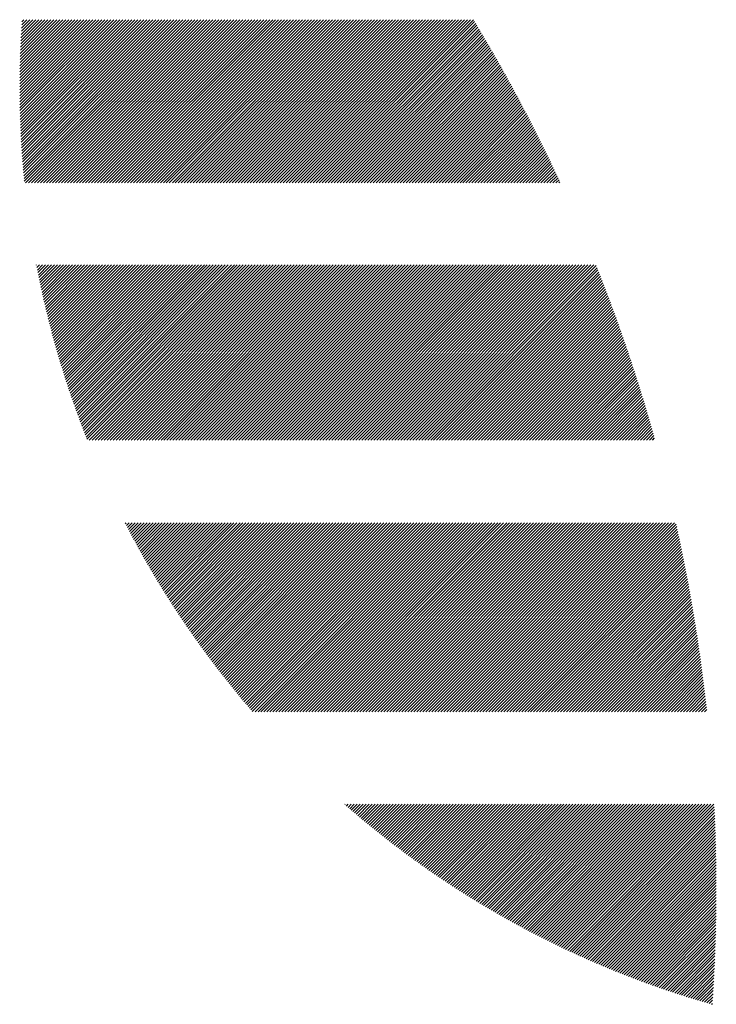
# Model space of a CAD drawing. Units: millimetres. Extents: x -1019 to 1078, y -888 to 960.
# Drawn here: x -999 to -951, y -625 to -558 of the extents above; entities that cross this region are included whole.
import ezdxf

# ---------------------------------------------------------------- set-up
doc = ezdxf.new("R2010")
doc.units = ezdxf.units.MM
doc.layers.add('CAXA0', color=7, linetype='Continuous', lineweight=70)
doc.layers.add('CAXA5', color=4, linetype='Continuous', lineweight=25)

# ---------------------------------------------------------------- blocks, each defined once
blk = doc.blocks.new('CAXBLOCK11', base_point=(-24.294, -85.17))
at = {"layer": 'CAXA0', "color": 0, "linetype": 'Continuous', "lineweight": 25}
for p, q in [((-998.662, -562.746), (-993.889, -557.973)), ((-998.662, -562.542), (-994.093, -557.973)), ((-998.661, -562.948), (-993.685, -557.973)), ((-998.661, -562.338), (-994.296, -557.973)), ((-998.66, -562.133), (-994.5, -557.973)), ((-998.659, -563.151), (-993.482, -557.973)), ((-998.659, -561.928), (-994.704, -557.973)), ((-998.657, -563.352), (-993.278, -557.973)), ((-998.656, -561.722), (-994.907, -557.973)), ((-998.654, -563.553), (-993.074, -557.973)), ((-998.653, -561.515), (-995.111, -557.973)), ((-998.651, -563.753), (-992.871, -557.973)), ((-998.65, -561.308), (-995.315, -557.973)), ((-998.647, -563.953), (-992.667, -557.973)), ((-998.645, -561.1), (-995.519, -557.973)), ((-998.642, -564.152), (-992.463, -557.973)), ((-998.64, -560.891), (-995.722, -557.973)), ((-998.637, -564.351), (-992.26, -557.973)), ((-998.634, -560.682), (-995.926, -557.973)), ((-998.632, -564.549), (-992.056, -557.973)), ((-998.628, -560.471), (-996.13, -557.973)), ((-998.625, -564.746), (-991.852, -557.973)), ((-998.621, -560.261), (-996.333, -557.973)), ((-998.618, -564.943), (-991.649, -557.973)), ((-998.613, -560.049), (-996.537, -557.973)), ((-998.611, -565.139), (-991.445, -557.973)), ((-998.604, -559.837), (-996.741, -557.973)), ((-998.603, -565.335), (-991.241, -557.973)), ((-998.595, -559.624), (-996.944, -557.973)), ((-998.594, -565.53), (-991.037, -557.973)), ((-998.585, -565.724), (-990.834, -557.973)), ((-998.585, -559.41), (-997.148, -557.973)), ((-998.575, -565.918), (-990.63, -557.973)), ((-998.574, -559.195), (-997.352, -557.973)), ((-998.565, -566.111), (-990.426, -557.973)), ((-998.563, -558.98), (-997.555, -557.973)), ((-998.554, -566.304), (-990.223, -557.973)), ((-998.55, -558.764), (-997.759, -557.973)), ((-998.543, -566.497), (-990.019, -557.973)), ((-998.537, -558.547), (-997.963, -557.973)), ((-998.531, -566.688), (-989.815, -557.973)), ((-998.523, -558.33), (-998.166, -557.973)), ((-998.518, -566.88), (-989.612, -557.973)), ((-998.509, -558.111), (-998.37, -557.973)), ((-998.505, -567.07), (-989.408, -557.973)), ((-998.492, -567.26), (-989.204, -557.973)), ((-998.478, -567.45), (-989.001, -557.973)), ((-998.463, -567.639), (-988.797, -557.973)), ((-998.448, -567.828), (-988.593, -557.973)), ((-998.432, -568.016), (-988.39, -557.973)), ((-998.416, -568.203), (-988.186, -557.973)), ((-998.4, -568.391), (-987.982, -557.973)), ((-998.383, -568.577), (-987.778, -557.973)), ((-998.365, -568.763), (-987.575, -557.973)), ((-998.347, -568.949), (-987.371, -557.973)), ((-998.266, -569.072), (-987.167, -557.973)), ((-998.062, -569.072), (-986.964, -557.973)), ((-997.859, -569.072), (-986.76, -557.973)), ((-997.655, -569.072), (-986.556, -557.973)), ((-997.451, -569.072), (-986.353, -557.973)), ((-997.248, -569.072), (-986.149, -557.973)), ((-997.044, -569.072), (-985.945, -557.973)), ((-996.84, -569.072), (-985.742, -557.973)), ((-996.636, -569.072), (-985.538, -557.973)), ((-996.433, -569.072), (-985.334, -557.973)), ((-996.229, -569.072), (-985.131, -557.973)), ((-996.025, -569.072), (-984.927, -557.973)), ((-995.822, -569.072), (-984.723, -557.973)), ((-995.618, -569.072), (-984.519, -557.973)), ((-995.414, -569.072), (-984.316, -557.973)), ((-995.211, -569.072), (-984.112, -557.973)), ((-995.007, -569.072), (-983.908, -557.973)), ((-994.803, -569.072), (-983.705, -557.973)), ((-994.6, -569.072), (-983.501, -557.973)), ((-994.396, -569.072), (-983.297, -557.973)), ((-994.192, -569.072), (-983.094, -557.973)), ((-993.989, -569.072), (-982.89, -557.973)), ((-993.785, -569.072), (-982.686, -557.973)), ((-993.581, -569.072), (-982.483, -557.973)), ((-993.377, -569.072), (-982.279, -557.973)), ((-993.174, -569.072), (-982.075, -557.973)), ((-992.97, -569.072), (-981.872, -557.973)), ((-992.766, -569.072), (-981.668, -557.973)), ((-992.563, -569.072), (-981.464, -557.973)), ((-992.359, -569.072), (-981.261, -557.973)), ((-992.155, -569.072), (-981.057, -557.973)), ((-991.952, -569.072), (-980.853, -557.973)), ((-991.748, -569.072), (-980.649, -557.973)), ((-991.544, -569.072), (-980.446, -557.973)), ((-991.341, -569.072), (-980.242, -557.973)), ((-991.137, -569.072), (-980.038, -557.973)), ((-990.933, -569.072), (-979.835, -557.973)), ((-990.73, -569.072), (-979.631, -557.973)), ((-990.526, -569.072), (-979.427, -557.973)), ((-990.322, -569.072), (-979.224, -557.973)), ((-990.119, -569.072), (-979.02, -557.973)), ((-989.915, -569.072), (-978.816, -557.973)), ((-989.711, -569.072), (-978.613, -557.973)), ((-989.507, -569.072), (-978.409, -557.973)), ((-989.304, -569.072), (-978.205, -557.973)), ((-989.1, -569.072), (-978.002, -557.973)), ((-988.896, -569.072), (-977.798, -557.973)), ((-988.693, -569.072), (-977.594, -557.973)), ((-988.489, -569.072), (-977.39, -557.973)), ((-988.285, -569.072), (-977.187, -557.973)), ((-988.082, -569.072), (-976.983, -557.973)), ((-987.878, -569.072), (-976.779, -557.973)), ((-987.674, -569.072), (-976.576, -557.973)), ((-987.471, -569.072), (-976.372, -557.973)), ((-987.267, -569.072), (-976.168, -557.973)), ((-987.063, -569.072), (-975.965, -557.973)), ((-986.86, -569.072), (-975.761, -557.973)), ((-986.656, -569.072), (-975.557, -557.973)), ((-986.452, -569.072), (-975.354, -557.973)), ((-986.248, -569.072), (-975.15, -557.973)), ((-986.045, -569.072), (-974.946, -557.973)), ((-985.841, -569.072), (-974.743, -557.973)), ((-985.637, -569.072), (-974.539, -557.973)), ((-985.434, -569.072), (-974.335, -557.973)), ((-985.23, -569.072), (-974.131, -557.973)), ((-985.026, -569.072), (-973.928, -557.973)), ((-984.823, -569.072), (-973.724, -557.973)), ((-984.619, -569.072), (-973.52, -557.973)), ((-984.415, -569.072), (-973.317, -557.973)), ((-984.212, -569.072), (-973.113, -557.973)), ((-984.008, -569.072), (-972.909, -557.973)), ((-983.804, -569.072), (-972.706, -557.973)), ((-983.601, -569.072), (-972.502, -557.973)), ((-983.397, -569.072), (-972.298, -557.973)), ((-983.193, -569.072), (-972.095, -557.973)), ((-982.989, -569.072), (-971.891, -557.973)), ((-982.786, -569.072), (-971.687, -557.973)), ((-982.582, -569.072), (-971.484, -557.973)), ((-982.378, -569.072), (-971.28, -557.973)), ((-982.175, -569.072), (-971.076, -557.973)), ((-981.971, -569.072), (-970.873, -557.973)), ((-981.767, -569.072), (-970.669, -557.973)), ((-981.564, -569.072), (-970.465, -557.973)), ((-981.36, -569.072), (-970.261, -557.973)), ((-981.156, -569.072), (-970.058, -557.973)), ((-980.953, -569.072), (-969.854, -557.973)), ((-980.749, -569.072), (-969.65, -557.973)), ((-980.545, -569.072), (-969.447, -557.973)), ((-980.342, -569.072), (-969.243, -557.973)), ((-980.138, -569.072), (-969.039, -557.973)), ((-979.934, -569.072), (-968.836, -557.973)), ((-979.731, -569.072), (-968.632, -557.973)), ((-979.527, -569.072), (-968.428, -557.973)), ((-979.323, -569.072), (-968.225, -557.973)), ((-979.119, -569.072), (-968.021, -557.973)), ((-978.916, -569.072), (-967.817, -557.973)), ((-978.71, -569.072), (-967.737, -558.099)), ((-978.506, -569.072), (-967.661, -558.226)), ((-978.303, -569.072), (-967.584, -558.353)), ((-978.099, -569.072), (-967.508, -558.48)), ((-977.895, -569.072), (-967.432, -558.608)), ((-977.692, -569.072), (-967.356, -558.736)), ((-977.488, -569.072), (-967.28, -558.863)), ((-977.284, -569.072), (-967.204, -558.991)), ((-977.081, -569.072), (-967.128, -559.119)), ((-976.877, -569.072), (-967.053, -559.247)), ((-976.673, -569.072), (-966.977, -559.376)), ((-976.469, -569.072), (-966.902, -559.504)), ((-976.266, -569.072), (-966.827, -559.633)), ((-976.062, -569.072), (-966.752, -559.761)), ((-975.858, -569.072), (-966.677, -559.89)), ((-975.655, -569.072), (-966.602, -560.019)), ((-975.451, -569.072), (-966.528, -560.148)), ((-975.247, -569.072), (-966.454, -560.278)), ((-975.044, -569.072), (-966.379, -560.407)), ((-974.84, -569.072), (-966.305, -560.537)), ((-974.636, -569.072), (-966.231, -560.666)), ((-974.433, -569.072), (-966.157, -560.796)), ((-974.229, -569.072), (-966.084, -560.926)), ((-974.025, -569.072), (-966.01, -561.056)), ((-973.822, -569.072), (-965.937, -561.187)), ((-973.618, -569.072), (-965.864, -561.317)), ((-973.414, -569.072), (-965.79, -561.448)), ((-973.211, -569.072), (-965.718, -561.579)), ((-973.007, -569.072), (-965.645, -561.709)), ((-972.803, -569.072), (-965.572, -561.84)), ((-972.599, -569.072), (-965.5, -561.972)), ((-972.396, -569.072), (-965.427, -562.103)), ((-972.192, -569.072), (-965.355, -562.234)), ((-971.988, -569.072), (-965.283, -562.366)), ((-971.785, -569.072), (-965.211, -562.498)), ((-971.581, -569.072), (-965.139, -562.63)), ((-971.377, -569.072), (-965.067, -562.762)), ((-971.174, -569.072), (-964.996, -562.894)), ((-970.97, -569.072), (-964.925, -563.026)), ((-970.766, -569.072), (-964.853, -563.159)), ((-970.563, -569.072), (-964.782, -563.291)), ((-970.359, -569.072), (-964.711, -563.424)), ((-970.155, -569.072), (-964.641, -563.557)), ((-969.952, -569.072), (-964.57, -563.69)), ((-969.748, -569.072), (-964.5, -563.823)), ((-969.544, -569.072), (-964.429, -563.957)), ((-969.34, -569.072), (-964.359, -564.09)), ((-969.137, -569.072), (-964.289, -564.224)), ((-968.933, -569.072), (-964.219, -564.358)), ((-968.729, -569.072), (-964.149, -564.492)), ((-968.526, -569.072), (-964.08, -564.626)), ((-968.322, -569.072), (-964.01, -564.76)), ((-968.118, -569.072), (-963.941, -564.894)), ((-967.915, -569.072), (-963.872, -565.029)), ((-967.711, -569.072), (-963.803, -565.164)), ((-967.507, -569.072), (-963.734, -565.298)), ((-967.304, -569.072), (-963.666, -565.433)), ((-967.1, -569.072), (-963.597, -565.569)), ((-966.896, -569.072), (-963.529, -565.704)), ((-966.693, -569.072), (-963.46, -565.839)), ((-966.489, -569.072), (-963.392, -565.975)), ((-966.285, -569.072), (-963.324, -566.111)), ((-966.081, -569.072), (-963.257, -566.247)), ((-965.878, -569.072), (-963.189, -566.383)), ((-965.674, -569.072), (-963.121, -566.519)), ((-965.47, -569.072), (-963.054, -566.655)), ((-965.267, -569.072), (-962.987, -566.792)), ((-965.063, -569.072), (-962.92, -566.928)), ((-964.859, -569.072), (-962.853, -567.065)), ((-964.656, -569.072), (-962.786, -567.202)), ((-964.452, -569.072), (-962.72, -567.339)), ((-964.248, -569.072), (-962.653, -567.477)), ((-964.045, -569.072), (-962.587, -567.614)), ((-963.841, -569.072), (-962.521, -567.752)), ((-963.637, -569.072), (-962.455, -567.889)), ((-963.434, -569.072), (-962.389, -568.027)), ((-963.23, -569.072), (-962.323, -568.165)), ((-963.026, -569.072), (-962.258, -568.303)), ((-962.823, -569.072), (-962.193, -568.442)), ((-962.619, -569.072), (-962.127, -568.58)), ((-962.415, -569.072), (-962.062, -568.719)), ((-962.211, -569.072), (-961.998, -568.858)), ((-962.008, -569.072), (-961.933, -568.997)), ((-997.526, -574.646), (-997.516, -574.636)), ((-997.494, -574.817), (-997.312, -574.636)), ((-997.46, -574.988), (-997.108, -574.636)), ((-997.427, -575.158), (-996.905, -574.636)), ((-997.393, -575.328), (-996.701, -574.636)), ((-997.359, -575.497), (-996.497, -574.636)), ((-997.324, -575.666), (-996.294, -574.636)), ((-997.289, -575.835), (-996.09, -574.636)), ((-997.254, -576.003), (-995.886, -574.636)), ((-997.218, -576.171), (-995.682, -574.636)), ((-997.182, -576.338), (-995.479, -574.636)), ((-997.145, -576.506), (-995.275, -574.636)), ((-997.108, -576.672), (-995.071, -574.636)), ((-997.071, -576.839), (-994.868, -574.636)), ((-997.033, -577.005), (-994.664, -574.636)), ((-996.995, -577.17), (-994.46, -574.636)), ((-996.957, -577.336), (-994.257, -574.636)), ((-996.918, -577.5), (-994.053, -574.636)), ((-996.879, -577.665), (-993.849, -574.636)), ((-996.839, -577.829), (-993.646, -574.636)), ((-996.799, -577.993), (-993.442, -574.636)), ((-996.759, -578.156), (-993.238, -574.636)), ((-996.718, -578.319), (-993.035, -574.636)), ((-996.677, -578.482), (-992.831, -574.636)), ((-996.636, -578.644), (-992.627, -574.636)), ((-996.594, -578.806), (-992.423, -574.636)), ((-996.552, -578.968), (-992.22, -574.636)), ((-996.51, -579.129), (-992.016, -574.636)), ((-996.467, -579.29), (-991.812, -574.636)), ((-996.424, -579.451), (-991.609, -574.636)), ((-996.38, -579.611), (-991.405, -574.636)), ((-996.337, -579.771), (-991.201, -574.636)), ((-996.293, -579.93), (-990.998, -574.636)), ((-996.248, -580.09), (-990.794, -574.636)), ((-996.203, -580.248), (-990.59, -574.636)), ((-996.158, -580.407), (-990.387, -574.636)), ((-996.113, -580.565), (-990.183, -574.636)), ((-996.067, -580.723), (-989.979, -574.636)), ((-996.021, -580.88), (-989.776, -574.636)), ((-995.974, -581.038), (-989.572, -574.636)), ((-995.927, -581.194), (-989.368, -574.636)), ((-995.88, -581.351), (-989.165, -574.636)), ((-995.832, -581.507), (-988.961, -574.636)), ((-995.785, -581.663), (-988.757, -574.636)), ((-995.736, -581.819), (-988.553, -574.636)), ((-995.688, -581.974), (-988.35, -574.636)), ((-995.639, -582.129), (-988.146, -574.636)), ((-995.59, -582.283), (-987.942, -574.636)), ((-995.541, -582.437), (-987.739, -574.636)), ((-995.491, -582.591), (-987.535, -574.636)), ((-995.441, -582.745), (-987.331, -574.636)), ((-995.39, -582.898), (-987.128, -574.636)), ((-995.339, -583.051), (-986.924, -574.636)), ((-995.288, -583.204), (-986.72, -574.636)), ((-995.237, -583.356), (-986.517, -574.636)), ((-995.185, -583.508), (-986.313, -574.636)), ((-995.133, -583.66), (-986.109, -574.636)), ((-995.081, -583.811), (-985.906, -574.636)), ((-995.028, -583.962), (-985.702, -574.636)), ((-994.976, -584.113), (-985.498, -574.636)), ((-994.922, -584.263), (-985.294, -574.636)), ((-994.869, -584.413), (-985.091, -574.636)), ((-994.815, -584.563), (-984.887, -574.636)), ((-994.761, -584.713), (-984.683, -574.636)), ((-994.706, -584.862), (-984.48, -574.636)), ((-994.651, -585.012), (-984.274, -574.636)), ((-994.596, -585.161), (-984.07, -574.636)), ((-994.54, -585.309), (-983.867, -574.636)), ((-994.485, -585.457), (-983.663, -574.636)), ((-994.429, -585.605), (-983.459, -574.636)), ((-994.373, -585.753), (-983.256, -574.636)), ((-994.316, -585.9), (-983.052, -574.636)), ((-994.259, -586.046), (-982.848, -574.636)), ((-994.202, -586.193), (-982.645, -574.636)), ((-994.145, -586.339), (-982.441, -574.636)), ((-994.087, -586.485), (-982.237, -574.636)), ((-993.944, -586.546), (-982.033, -574.636)), ((-993.74, -586.546), (-981.83, -574.636)), ((-993.536, -586.546), (-981.626, -574.636)), ((-993.333, -586.546), (-981.422, -574.636)), ((-993.129, -586.546), (-981.219, -574.636)), ((-992.925, -586.546), (-981.015, -574.636)), ((-992.722, -586.546), (-980.811, -574.636)), ((-992.518, -586.546), (-980.608, -574.636)), ((-992.314, -586.546), (-980.404, -574.636)), ((-992.111, -586.546), (-980.2, -574.636)), ((-991.907, -586.546), (-979.997, -574.636)), ((-991.703, -586.546), (-979.793, -574.636)), ((-991.499, -586.546), (-979.589, -574.636)), ((-991.296, -586.546), (-979.386, -574.636)), ((-991.092, -586.546), (-979.182, -574.636)), ((-990.888, -586.546), (-978.978, -574.636)), ((-990.685, -586.546), (-978.774, -574.636)), ((-990.481, -586.546), (-978.571, -574.636)), ((-990.277, -586.546), (-978.367, -574.636)), ((-990.074, -586.546), (-978.163, -574.636)), ((-989.87, -586.546), (-977.96, -574.636)), ((-989.666, -586.546), (-977.756, -574.636)), ((-989.463, -586.546), (-977.552, -574.636)), ((-989.259, -586.546), (-977.349, -574.636)), ((-989.055, -586.546), (-977.145, -574.636)), ((-988.852, -586.546), (-976.941, -574.636)), ((-988.648, -586.546), (-976.738, -574.636)), ((-988.444, -586.546), (-976.534, -574.636)), ((-988.241, -586.546), (-976.33, -574.636)), ((-988.037, -586.546), (-976.127, -574.636)), ((-987.833, -586.546), (-975.923, -574.636)), ((-987.629, -586.546), (-975.719, -574.636)), ((-987.426, -586.546), (-975.515, -574.636)), ((-987.222, -586.546), (-975.312, -574.636)), ((-987.018, -586.546), (-975.108, -574.636)), ((-986.815, -586.546), (-974.904, -574.636)), ((-986.611, -586.546), (-974.701, -574.636)), ((-986.407, -586.546), (-974.497, -574.636)), ((-986.204, -586.546), (-974.293, -574.636)), ((-986, -586.546), (-974.09, -574.636)), ((-985.796, -586.546), (-973.886, -574.636)), ((-985.593, -586.546), (-973.682, -574.636)), ((-985.389, -586.546), (-973.479, -574.636)), ((-985.185, -586.546), (-973.275, -574.636)), ((-984.982, -586.546), (-973.071, -574.636)), ((-984.778, -586.546), (-972.868, -574.636)), ((-984.574, -586.546), (-972.664, -574.636)), ((-984.37, -586.546), (-972.46, -574.636)), ((-984.167, -586.546), (-972.257, -574.636)), ((-983.963, -586.546), (-972.053, -574.636)), ((-983.759, -586.546), (-971.849, -574.636)), ((-983.556, -586.546), (-971.645, -574.636)), ((-983.352, -586.546), (-971.442, -574.636)), ((-983.148, -586.546), (-971.238, -574.636)), ((-982.945, -586.546), (-971.034, -574.636)), ((-982.741, -586.546), (-970.831, -574.636)), ((-982.537, -586.546), (-970.627, -574.636)), ((-982.334, -586.546), (-970.423, -574.636)), ((-982.13, -586.546), (-970.22, -574.636)), ((-981.926, -586.546), (-970.016, -574.636)), ((-981.723, -586.546), (-969.812, -574.636)), ((-981.519, -586.546), (-969.609, -574.636)), ((-981.315, -586.546), (-969.405, -574.636)), ((-981.111, -586.546), (-969.201, -574.636)), ((-980.908, -586.546), (-968.998, -574.636)), ((-980.704, -586.546), (-968.794, -574.636)), ((-980.5, -586.546), (-968.59, -574.636)), ((-980.297, -586.546), (-968.386, -574.636)), ((-980.093, -586.546), (-968.183, -574.636)), ((-979.889, -586.546), (-967.979, -574.636)), ((-979.686, -586.546), (-967.775, -574.636)), ((-979.482, -586.546), (-967.572, -574.636)), ((-979.278, -586.546), (-967.368, -574.636)), ((-979.075, -586.546), (-967.164, -574.636)), ((-978.871, -586.546), (-966.961, -574.636)), ((-978.667, -586.546), (-966.757, -574.636)), ((-978.464, -586.546), (-966.553, -574.636)), ((-978.26, -586.546), (-966.35, -574.636)), ((-978.056, -586.546), (-966.146, -574.636)), ((-977.853, -586.546), (-965.942, -574.636)), ((-977.649, -586.546), (-965.739, -574.636)), ((-977.445, -586.546), (-965.535, -574.636)), ((-977.241, -586.546), (-965.331, -574.636)), ((-977.038, -586.546), (-965.127, -574.636)), ((-976.834, -586.546), (-964.924, -574.636)), ((-976.63, -586.546), (-964.72, -574.636)), ((-976.427, -586.546), (-964.516, -574.636)), ((-976.223, -586.546), (-964.313, -574.636)), ((-976.019, -586.546), (-964.109, -574.636)), ((-975.816, -586.546), (-963.905, -574.636)), ((-975.612, -586.546), (-963.702, -574.636)), ((-975.408, -586.546), (-963.498, -574.636)), ((-975.205, -586.546), (-963.294, -574.636)), ((-975.001, -586.546), (-963.091, -574.636)), ((-974.797, -586.546), (-962.887, -574.636)), ((-974.594, -586.546), (-962.683, -574.636)), ((-974.39, -586.546), (-962.48, -574.636)), ((-974.186, -586.546), (-962.276, -574.636)), ((-973.982, -586.546), (-962.072, -574.636)), ((-973.779, -586.546), (-961.869, -574.636)), ((-973.575, -586.546), (-961.665, -574.636)), ((-973.371, -586.546), (-961.461, -574.636)), ((-973.168, -586.546), (-961.257, -574.636)), ((-972.964, -586.546), (-961.054, -574.636)), ((-972.76, -586.546), (-960.85, -574.636)), ((-972.557, -586.546), (-960.646, -574.636)), ((-972.353, -586.546), (-960.443, -574.636)), ((-972.149, -586.546), (-960.239, -574.636)), ((-971.946, -586.546), (-960.035, -574.636)), ((-971.742, -586.546), (-959.832, -574.636)), ((-971.538, -586.546), (-959.628, -574.636)), ((-971.335, -586.546), (-959.474, -574.685)), ((-971.131, -586.546), (-959.415, -574.83)), ((-970.927, -586.546), (-959.357, -574.976)), ((-970.723, -586.546), (-959.3, -575.122)), ((-970.52, -586.546), (-959.242, -575.268)), ((-970.316, -586.546), (-959.184, -575.414)), ((-970.112, -586.546), (-959.127, -575.561)), ((-969.909, -586.546), (-959.07, -575.707)), ((-969.705, -586.546), (-959.013, -575.854)), ((-969.501, -586.546), (-958.956, -576.001)), ((-969.298, -586.546), (-958.9, -576.148)), ((-969.094, -586.546), (-958.843, -576.295)), ((-968.89, -586.546), (-958.787, -576.442)), ((-968.687, -586.546), (-958.731, -576.59)), ((-968.483, -586.546), (-958.675, -576.737)), ((-968.279, -586.546), (-958.619, -576.885)), ((-968.076, -586.546), (-958.563, -577.033)), ((-967.872, -586.546), (-958.508, -577.182)), ((-967.668, -586.546), (-958.452, -577.33)), ((-967.465, -586.546), (-958.397, -577.479)), ((-967.261, -586.546), (-958.342, -577.627)), ((-967.057, -586.546), (-958.288, -577.776)), ((-966.853, -586.546), (-958.233, -577.925)), ((-966.65, -586.546), (-958.179, -578.075)), ((-966.446, -586.546), (-958.124, -578.224)), ((-966.242, -586.546), (-958.07, -578.374)), ((-966.039, -586.546), (-958.016, -578.523)), ((-965.835, -586.546), (-957.962, -578.673)), ((-965.631, -586.546), (-957.909, -578.823)), ((-965.428, -586.546), (-957.856, -578.974)), ((-965.224, -586.546), (-957.802, -579.124)), ((-965.02, -586.546), (-957.749, -579.275)), ((-964.817, -586.546), (-957.696, -579.426)), ((-964.613, -586.546), (-957.644, -579.577)), ((-964.409, -586.546), (-957.591, -579.728)), ((-964.206, -586.546), (-957.539, -579.879)), ((-964.002, -586.546), (-957.487, -580.031)), ((-963.798, -586.546), (-957.435, -580.182)), ((-963.594, -586.546), (-957.383, -580.334)), ((-963.391, -586.546), (-957.331, -580.486)), ((-963.187, -586.546), (-957.28, -580.639)), ((-962.983, -586.546), (-957.229, -580.791)), ((-962.78, -586.546), (-957.177, -580.944)), ((-962.576, -586.546), (-957.127, -581.096)), ((-962.372, -586.546), (-957.076, -581.249)), ((-962.169, -586.546), (-957.025, -581.402)), ((-961.965, -586.546), (-956.975, -581.556)), ((-961.761, -586.546), (-956.925, -581.709)), ((-961.558, -586.546), (-956.875, -581.863)), ((-961.354, -586.546), (-956.825, -582.017)), ((-961.15, -586.546), (-956.775, -582.171)), ((-960.947, -586.546), (-956.726, -582.325)), ((-960.743, -586.546), (-956.677, -582.479)), ((-960.539, -586.546), (-956.627, -582.634)), ((-960.335, -586.546), (-956.578, -582.789)), ((-960.132, -586.546), (-956.53, -582.944)), ((-959.928, -586.546), (-956.481, -583.099)), ((-959.724, -586.546), (-956.433, -583.254)), ((-959.521, -586.546), (-956.385, -583.41)), ((-959.317, -586.546), (-956.337, -583.565)), ((-959.113, -586.546), (-956.289, -583.721)), ((-958.91, -586.546), (-956.241, -583.877)), ((-958.706, -586.546), (-956.194, -584.034)), ((-958.502, -586.546), (-956.147, -584.19)), ((-958.299, -586.546), (-956.1, -584.347)), ((-958.095, -586.546), (-956.053, -584.504)), ((-957.891, -586.546), (-956.006, -584.661)), ((-957.688, -586.546), (-955.96, -584.818)), ((-957.484, -586.546), (-955.913, -584.975)), ((-957.28, -586.546), (-955.867, -585.133)), ((-957.077, -586.546), (-955.821, -585.291)), ((-956.873, -586.546), (-955.776, -585.449)), ((-956.669, -586.546), (-955.73, -585.607)), ((-956.465, -586.546), (-955.685, -585.765)), ((-956.262, -586.546), (-955.64, -585.924)), ((-956.058, -586.546), (-955.595, -586.082)), ((-955.854, -586.546), (-955.55, -586.241)), ((-955.651, -586.546), (-955.505, -586.4)), ((-991.477, -592.226), (-991.425, -592.175)), ((-991.408, -592.361), (-991.222, -592.175)), ((-991.338, -592.495), (-991.018, -592.175)), ((-991.268, -592.629), (-990.814, -592.175)), ((-991.198, -592.762), (-990.611, -592.175)), ((-991.128, -592.896), (-990.407, -592.175)), ((-991.057, -593.029), (-990.203, -592.175)), ((-990.986, -593.161), (-990, -592.175)), ((-990.915, -593.294), (-989.796, -592.175)), ((-990.843, -593.426), (-989.592, -592.175)), ((-990.772, -593.558), (-989.389, -592.175)), ((-990.7, -593.69), (-989.185, -592.175)), ((-990.628, -593.821), (-988.981, -592.175)), ((-990.555, -593.953), (-988.778, -592.175)), ((-990.483, -594.084), (-988.574, -592.175)), ((-990.41, -594.214), (-988.37, -592.175)), ((-990.336, -594.345), (-988.166, -592.175)), ((-990.263, -594.475), (-987.963, -592.175)), ((-990.189, -594.605), (-987.759, -592.175)), ((-990.115, -594.735), (-987.555, -592.175)), ((-990.041, -594.864), (-987.352, -592.175)), ((-989.967, -594.993), (-987.148, -592.175)), ((-989.892, -595.122), (-986.944, -592.175)), ((-989.817, -595.251), (-986.741, -592.175)), ((-989.742, -595.38), (-986.537, -592.175)), ((-989.666, -595.508), (-986.333, -592.175)), ((-989.59, -595.636), (-986.13, -592.175)), ((-989.514, -595.764), (-985.926, -592.175)), ((-989.438, -595.891), (-985.722, -592.175)), ((-989.362, -596.018), (-985.519, -592.175)), ((-989.285, -596.145), (-985.315, -592.175)), ((-989.208, -596.272), (-985.111, -592.175)), ((-989.131, -596.398), (-984.908, -592.175)), ((-989.053, -596.525), (-984.704, -592.175)), ((-988.976, -596.651), (-984.5, -592.175)), ((-988.898, -596.776), (-984.296, -592.175)), ((-988.82, -596.902), (-984.093, -592.175)), ((-988.741, -597.027), (-983.889, -592.175)), ((-988.663, -597.152), (-983.685, -592.175)), ((-988.584, -597.277), (-983.482, -592.175)), ((-988.504, -597.401), (-983.278, -592.175)), ((-988.425, -597.526), (-983.074, -592.175)), ((-988.345, -597.65), (-982.871, -592.175)), ((-988.265, -597.774), (-982.667, -592.175)), ((-988.185, -597.897), (-982.463, -592.175)), ((-988.105, -598.02), (-982.26, -592.175)), ((-988.024, -598.143), (-982.056, -592.175)), ((-987.943, -598.266), (-981.852, -592.175)), ((-987.862, -598.389), (-981.649, -592.175)), ((-987.781, -598.511), (-981.445, -592.175)), ((-987.699, -598.633), (-981.241, -592.175)), ((-987.618, -598.755), (-981.037, -592.175)), ((-987.536, -598.877), (-980.834, -592.175)), ((-987.453, -598.998), (-980.63, -592.175)), ((-987.371, -599.119), (-980.426, -592.175)), ((-987.288, -599.24), (-980.223, -592.175)), ((-987.205, -599.361), (-980.019, -592.175)), ((-987.122, -599.481), (-979.815, -592.175)), ((-987.038, -599.602), (-979.612, -592.175)), ((-986.954, -599.721), (-979.408, -592.175)), ((-986.871, -599.841), (-979.204, -592.175)), ((-986.786, -599.961), (-979.001, -592.175)), ((-986.702, -600.08), (-978.797, -592.175)), ((-986.617, -600.199), (-978.593, -592.175)), ((-986.532, -600.318), (-978.39, -592.175)), ((-986.447, -600.436), (-978.186, -592.175)), ((-986.362, -600.555), (-977.982, -592.175)), ((-986.276, -600.673), (-977.778, -592.175)), ((-986.19, -600.79), (-977.575, -592.175)), ((-986.104, -600.908), (-977.371, -592.175)), ((-986.018, -601.025), (-977.167, -592.175)), ((-985.931, -601.143), (-976.964, -592.175)), ((-985.845, -601.259), (-976.76, -592.175)), ((-985.758, -601.376), (-976.556, -592.175)), ((-985.67, -601.493), (-976.353, -592.175)), ((-985.583, -601.609), (-976.149, -592.175)), ((-985.495, -601.725), (-975.945, -592.175)), ((-985.407, -601.84), (-975.742, -592.175)), ((-985.319, -601.956), (-975.538, -592.175)), ((-985.23, -602.071), (-975.334, -592.175)), ((-985.142, -602.186), (-975.131, -592.175)), ((-985.053, -602.301), (-974.927, -592.175)), ((-984.964, -602.416), (-974.723, -592.175)), ((-984.874, -602.53), (-974.52, -592.175)), ((-984.785, -602.644), (-974.316, -592.175)), ((-984.695, -602.758), (-974.112, -592.175)), ((-984.605, -602.872), (-973.908, -592.175)), ((-984.515, -602.985), (-973.705, -592.175)), ((-984.424, -603.098), (-973.501, -592.175)), ((-984.334, -603.211), (-973.297, -592.175)), ((-984.243, -603.324), (-973.094, -592.175)), ((-984.151, -603.436), (-972.89, -592.175)), ((-984.06, -603.549), (-972.686, -592.175)), ((-983.968, -603.661), (-972.483, -592.175)), ((-983.876, -603.772), (-972.279, -592.175)), ((-983.784, -603.884), (-972.075, -592.175)), ((-983.692, -603.995), (-971.872, -592.175)), ((-983.599, -604.107), (-971.668, -592.175)), ((-983.507, -604.217), (-971.464, -592.175)), ((-983.414, -604.328), (-971.261, -592.175)), ((-983.32, -604.439), (-971.057, -592.175)), ((-983.227, -604.549), (-970.853, -592.175)), ((-983.133, -604.659), (-970.649, -592.175)), ((-983.039, -604.768), (-970.446, -592.175)), ((-982.945, -604.878), (-970.242, -592.175)), ((-982.851, -604.987), (-970.038, -592.175)), ((-982.665, -605.005), (-969.835, -592.175)), ((-982.461, -605.005), (-969.631, -592.175)), ((-982.258, -605.005), (-969.427, -592.175)), ((-982.054, -605.005), (-969.224, -592.175)), ((-981.85, -605.005), (-969.02, -592.175)), ((-981.646, -605.005), (-968.816, -592.175)), ((-981.443, -605.005), (-968.613, -592.175)), ((-981.239, -605.005), (-968.409, -592.175)), ((-981.035, -605.005), (-968.205, -592.175)), ((-980.832, -605.005), (-968.002, -592.175)), ((-980.628, -605.005), (-967.798, -592.175)), ((-980.424, -605.005), (-967.594, -592.175)), ((-980.221, -605.005), (-967.39, -592.175)), ((-980.017, -605.005), (-967.187, -592.175)), ((-979.813, -605.005), (-966.983, -592.175)), ((-979.61, -605.005), (-966.779, -592.175)), ((-979.406, -605.005), (-966.576, -592.175)), ((-979.202, -605.005), (-966.372, -592.175)), ((-978.999, -605.005), (-966.168, -592.175)), ((-978.795, -605.005), (-965.965, -592.175)), ((-978.591, -605.005), (-965.761, -592.175)), ((-978.387, -605.005), (-965.557, -592.175)), ((-978.184, -605.005), (-965.354, -592.175)), ((-977.98, -605.005), (-965.15, -592.175)), ((-977.776, -605.005), (-964.946, -592.175)), ((-977.573, -605.005), (-964.743, -592.175)), ((-977.369, -605.005), (-964.539, -592.175)), ((-977.165, -605.005), (-964.335, -592.175)), ((-976.962, -605.005), (-964.132, -592.175)), ((-976.758, -605.005), (-963.928, -592.175)), ((-976.554, -605.005), (-963.724, -592.175)), ((-976.351, -605.005), (-963.52, -592.175)), ((-976.147, -605.005), (-963.317, -592.175)), ((-975.943, -605.005), (-963.113, -592.175)), ((-975.74, -605.005), (-962.909, -592.175)), ((-975.536, -605.005), (-962.706, -592.175)), ((-975.332, -605.005), (-962.502, -592.175)), ((-975.128, -605.005), (-962.298, -592.175)), ((-974.925, -605.005), (-962.095, -592.175)), ((-974.721, -605.005), (-961.891, -592.175)), ((-974.517, -605.005), (-961.687, -592.175)), ((-974.314, -605.005), (-961.484, -592.175)), ((-974.11, -605.005), (-961.28, -592.175)), ((-973.906, -605.005), (-961.076, -592.175)), ((-973.703, -605.005), (-960.873, -592.175)), ((-973.499, -605.005), (-960.669, -592.175)), ((-973.295, -605.005), (-960.465, -592.175)), ((-973.092, -605.005), (-960.261, -592.175)), ((-972.888, -605.005), (-960.058, -592.175)), ((-972.684, -605.005), (-959.854, -592.175)), ((-972.481, -605.005), (-959.65, -592.175)), ((-972.277, -605.005), (-959.447, -592.175)), ((-972.073, -605.005), (-959.243, -592.175)), ((-971.87, -605.005), (-959.039, -592.175)), ((-971.666, -605.005), (-958.836, -592.175)), ((-971.462, -605.005), (-958.632, -592.175)), ((-971.258, -605.005), (-958.428, -592.175)), ((-971.055, -605.005), (-958.225, -592.175)), ((-970.851, -605.005), (-958.021, -592.175)), ((-970.647, -605.005), (-957.817, -592.175)), ((-970.444, -605.005), (-957.614, -592.175)), ((-970.24, -605.005), (-957.41, -592.175)), ((-970.036, -605.005), (-957.206, -592.175)), ((-969.833, -605.005), (-957.002, -592.175)), ((-969.629, -605.005), (-956.799, -592.175)), ((-969.425, -605.005), (-956.595, -592.175)), ((-969.222, -605.005), (-956.391, -592.175)), ((-969.018, -605.005), (-956.188, -592.175)), ((-968.814, -605.005), (-955.984, -592.175)), ((-968.611, -605.005), (-955.78, -592.175)), ((-968.407, -605.005), (-955.577, -592.175)), ((-968.203, -605.005), (-955.373, -592.175)), ((-967.999, -605.005), (-955.169, -592.175)), ((-967.796, -605.005), (-954.966, -592.175)), ((-967.592, -605.005), (-954.762, -592.175)), ((-967.388, -605.005), (-954.558, -592.175)), ((-967.185, -605.005), (-954.355, -592.175)), ((-966.981, -605.005), (-954.151, -592.175)), ((-966.777, -605.005), (-954.035, -592.263)), ((-966.574, -605.005), (-953.998, -592.429)), ((-966.37, -605.005), (-953.961, -592.596)), ((-966.166, -605.005), (-953.924, -592.763)), ((-965.963, -605.005), (-953.888, -592.931)), ((-965.759, -605.005), (-953.852, -593.098)), ((-965.555, -605.005), (-953.816, -593.266)), ((-965.352, -605.005), (-953.78, -593.434)), ((-965.148, -605.005), (-953.745, -593.602)), ((-964.944, -605.005), (-953.709, -593.77)), ((-964.74, -605.005), (-953.674, -593.939)), ((-964.537, -605.005), (-953.64, -594.108)), ((-964.333, -605.005), (-953.605, -594.277)), ((-964.129, -605.005), (-953.57, -594.446)), ((-963.926, -605.005), (-953.536, -594.616)), ((-963.722, -605.005), (-953.502, -594.785)), ((-963.518, -605.005), (-953.469, -594.955)), ((-963.315, -605.005), (-953.435, -595.126)), ((-963.111, -605.005), (-953.402, -595.296)), ((-962.907, -605.005), (-953.369, -595.467)), ((-962.704, -605.005), (-953.336, -595.638)), ((-962.5, -605.005), (-953.303, -595.809)), ((-962.296, -605.005), (-953.271, -595.98)), ((-962.093, -605.005), (-953.239, -596.151)), ((-961.889, -605.005), (-953.207, -596.323)), ((-961.685, -605.005), (-953.175, -596.495)), ((-961.482, -605.005), (-953.144, -596.667)), ((-961.278, -605.005), (-953.113, -596.84)), ((-961.074, -605.005), (-953.082, -597.013)), ((-960.87, -605.005), (-953.051, -597.186)), ((-960.667, -605.005), (-953.02, -597.359)), ((-960.463, -605.005), (-952.99, -597.532)), ((-960.259, -605.005), (-952.96, -597.706)), ((-960.056, -605.005), (-952.93, -597.88)), ((-959.852, -605.005), (-952.901, -598.054)), ((-959.648, -605.005), (-952.871, -598.228)), ((-959.445, -605.005), (-952.842, -598.403)), ((-959.241, -605.005), (-952.813, -598.578)), ((-959.037, -605.005), (-952.785, -598.753)), ((-958.834, -605.005), (-952.756, -598.928)), ((-958.63, -605.005), (-952.728, -599.103)), ((-958.426, -605.005), (-952.7, -599.279)), ((-958.223, -605.005), (-952.673, -599.455)), ((-958.019, -605.005), (-952.645, -599.632)), ((-957.815, -605.005), (-952.618, -599.808)), ((-957.611, -605.005), (-952.591, -599.985)), ((-957.408, -605.005), (-952.564, -600.162)), ((-957.204, -605.005), (-952.538, -600.339)), ((-957, -605.005), (-952.512, -600.517)), ((-956.797, -605.005), (-952.486, -600.694)), ((-956.593, -605.005), (-952.46, -600.872)), ((-956.389, -605.005), (-952.435, -601.051)), ((-956.186, -605.005), (-952.41, -601.229)), ((-955.982, -605.005), (-952.385, -601.408)), ((-955.778, -605.005), (-952.36, -601.587)), ((-955.575, -605.005), (-952.336, -601.766)), ((-955.371, -605.005), (-952.311, -601.946)), ((-955.167, -605.005), (-952.288, -602.126)), ((-954.964, -605.005), (-952.264, -602.306)), ((-954.76, -605.005), (-952.241, -602.486)), ((-954.556, -605.005), (-952.217, -602.666)), ((-954.352, -605.005), (-952.195, -602.847)), ((-954.149, -605.005), (-952.172, -603.028)), ((-953.945, -605.005), (-952.15, -603.21)), ((-953.741, -605.005), (-952.128, -603.391)), ((-953.538, -605.005), (-952.106, -603.573)), ((-953.334, -605.005), (-952.084, -603.755)), ((-953.13, -605.005), (-952.063, -603.938)), ((-952.927, -605.005), (-952.042, -604.12)), ((-952.723, -605.005), (-952.021, -604.303)), ((-952.519, -605.005), (-952.001, -604.486)), ((-952.316, -605.005), (-951.98, -604.67)), ((-952.112, -605.005), (-951.96, -604.854)), ((-976.555, -611.32), (-976.529, -611.294)), ((-976.446, -611.415), (-976.325, -611.294)), ((-976.337, -611.51), (-976.121, -611.294)), ((-976.228, -611.604), (-975.918, -611.294)), ((-976.119, -611.698), (-975.714, -611.294)), ((-976.009, -611.793), (-975.51, -611.294)), ((-975.899, -611.886), (-975.307, -611.294)), ((-975.789, -611.98), (-975.103, -611.294)), ((-975.679, -612.073), (-974.899, -611.294)), ((-975.568, -612.167), (-974.695, -611.294)), ((-975.458, -612.26), (-974.492, -611.294)), ((-975.347, -612.352), (-974.288, -611.294)), ((-975.235, -612.445), (-974.084, -611.294)), ((-975.124, -612.537), (-973.881, -611.294)), ((-975.012, -612.629), (-973.677, -611.294)), ((-974.9, -612.721), (-973.473, -611.294)), ((-974.788, -612.812), (-973.27, -611.294)), ((-974.676, -612.904), (-973.066, -611.294)), ((-974.563, -612.995), (-972.862, -611.294)), ((-974.45, -613.086), (-972.659, -611.294)), ((-974.337, -613.176), (-972.455, -611.294)), ((-974.224, -613.267), (-972.251, -611.294)), ((-974.111, -613.357), (-972.048, -611.294)), ((-973.997, -613.447), (-971.844, -611.294)), ((-973.883, -613.537), (-971.64, -611.294)), ((-973.769, -613.626), (-971.436, -611.294)), ((-973.654, -613.715), (-971.233, -611.294)), ((-973.54, -613.804), (-971.029, -611.294)), ((-973.425, -613.893), (-970.825, -611.294)), ((-973.31, -613.982), (-970.622, -611.294)), ((-973.194, -614.07), (-970.418, -611.294)), ((-973.079, -614.158), (-970.214, -611.294)), ((-972.963, -614.246), (-970.011, -611.294)), ((-972.847, -614.334), (-969.807, -611.294)), ((-972.731, -614.421), (-969.603, -611.294)), ((-972.614, -614.508), (-969.4, -611.294)), ((-972.497, -614.595), (-969.196, -611.294)), ((-972.38, -614.682), (-968.992, -611.294)), ((-972.263, -614.768), (-968.789, -611.294)), ((-972.146, -614.855), (-968.585, -611.294)), ((-972.028, -614.941), (-968.381, -611.294)), ((-971.91, -615.026), (-968.177, -611.294)), ((-971.792, -615.112), (-967.974, -611.294)), ((-971.673, -615.197), (-967.77, -611.294)), ((-971.555, -615.282), (-967.566, -611.294)), ((-971.436, -615.367), (-967.363, -611.294)), ((-971.317, -615.452), (-967.159, -611.294)), ((-971.197, -615.536), (-966.955, -611.294)), ((-971.078, -615.62), (-966.752, -611.294)), ((-970.958, -615.704), (-966.548, -611.294)), ((-970.838, -615.788), (-966.344, -611.294)), ((-970.718, -615.871), (-966.141, -611.294)), ((-970.597, -615.954), (-965.937, -611.294)), ((-970.476, -616.037), (-965.733, -611.294)), ((-970.355, -616.12), (-965.53, -611.294)), ((-970.234, -616.202), (-965.326, -611.294)), ((-970.113, -616.284), (-965.122, -611.294)), ((-969.991, -616.366), (-964.919, -611.294)), ((-969.869, -616.448), (-964.715, -611.294)), ((-969.747, -616.53), (-964.511, -611.294)), ((-969.624, -616.611), (-964.307, -611.294)), ((-969.502, -616.692), (-964.104, -611.294)), ((-969.379, -616.773), (-963.9, -611.294)), ((-969.256, -616.853), (-963.696, -611.294)), ((-969.132, -616.933), (-963.493, -611.294)), ((-969.009, -617.013), (-963.289, -611.294)), ((-968.885, -617.093), (-963.085, -611.294)), ((-968.761, -617.173), (-962.882, -611.294)), ((-968.636, -617.252), (-962.678, -611.294)), ((-968.512, -617.331), (-962.474, -611.294)), ((-968.387, -617.41), (-962.271, -611.294)), ((-968.262, -617.489), (-962.067, -611.294)), ((-968.136, -617.567), (-961.863, -611.294)), ((-968.011, -617.645), (-961.66, -611.294)), ((-967.885, -617.723), (-961.456, -611.294)), ((-967.759, -617.8), (-961.252, -611.294)), ((-967.632, -617.878), (-961.048, -611.294)), ((-967.506, -617.955), (-960.845, -611.294)), ((-967.379, -618.032), (-960.641, -611.294)), ((-967.252, -618.108), (-960.437, -611.294)), ((-967.125, -618.185), (-960.234, -611.294)), ((-966.997, -618.261), (-960.03, -611.294)), ((-966.869, -618.337), (-959.826, -611.294)), ((-966.741, -618.412), (-959.623, -611.294)), ((-966.613, -618.488), (-959.419, -611.294)), ((-966.484, -618.563), (-959.215, -611.294)), ((-966.356, -618.638), (-959.012, -611.294)), ((-966.227, -618.712), (-958.808, -611.294)), ((-966.097, -618.787), (-958.604, -611.294)), ((-965.968, -618.861), (-958.401, -611.294)), ((-965.838, -618.935), (-958.197, -611.294)), ((-965.708, -619.008), (-957.993, -611.294)), ((-965.577, -619.082), (-957.789, -611.294)), ((-965.447, -619.155), (-957.586, -611.294)), ((-965.316, -619.228), (-957.382, -611.294)), ((-965.185, -619.3), (-957.178, -611.294)), ((-965.054, -619.373), (-956.975, -611.294)), ((-964.922, -619.445), (-956.771, -611.294)), ((-964.79, -619.517), (-956.567, -611.294)), ((-964.658, -619.588), (-956.364, -611.294)), ((-964.526, -619.659), (-956.16, -611.294)), ((-964.393, -619.73), (-955.956, -611.294)), ((-964.26, -619.801), (-955.753, -611.294)), ((-964.127, -619.872), (-955.549, -611.294)), ((-963.994, -619.942), (-955.345, -611.294)), ((-963.86, -620.012), (-955.142, -611.294)), ((-963.726, -620.082), (-954.938, -611.294)), ((-963.592, -620.151), (-954.734, -611.294)), ((-963.457, -620.221), (-954.531, -611.294)), ((-963.323, -620.29), (-954.327, -611.294)), ((-963.188, -620.358), (-954.123, -611.294)), ((-963.052, -620.427), (-953.919, -611.294)), ((-962.917, -620.495), (-953.716, -611.294)), ((-962.781, -620.563), (-953.512, -611.294)), ((-962.645, -620.631), (-953.308, -611.294)), ((-962.509, -620.698), (-953.105, -611.294)), ((-962.372, -620.765), (-952.901, -611.294)), ((-962.236, -620.832), (-952.697, -611.294)), ((-962.098, -620.899), (-952.494, -611.294)), ((-961.961, -620.965), (-952.29, -611.294)), ((-961.823, -621.031), (-952.086, -611.294)), ((-961.686, -621.097), (-951.883, -611.294)), ((-961.547, -621.162), (-951.679, -611.294)), ((-961.409, -621.227), (-951.475, -611.294)), ((-961.27, -621.292), (-951.443, -611.465)), ((-961.131, -621.357), (-951.433, -611.659)), ((-960.992, -621.422), (-951.424, -611.854)), ((-960.852, -621.486), (-951.415, -612.049)), ((-960.713, -621.55), (-951.407, -612.244)), ((-960.572, -621.613), (-951.399, -612.44)), ((-960.432, -621.676), (-951.391, -612.635)), ((-960.291, -621.74), (-951.384, -612.832)), ((-960.151, -621.802), (-951.377, -613.028)), ((-960.009, -621.865), (-951.37, -613.225)), ((-959.868, -621.927), (-951.363, -613.422)), ((-959.726, -621.989), (-951.357, -613.62)), ((-959.584, -622.051), (-951.351, -613.818)), ((-959.442, -622.112), (-951.346, -614.016)), ((-959.299, -622.173), (-951.341, -614.215)), ((-959.156, -622.234), (-951.336, -614.414)), ((-959.013, -622.294), (-951.332, -614.613)), ((-958.87, -622.355), (-951.327, -614.812)), ((-958.726, -622.415), (-951.324, -615.012)), ((-958.582, -622.474), (-951.32, -615.213)), ((-958.438, -622.534), (-951.317, -615.413)), ((-958.293, -622.593), (-951.314, -615.614)), ((-958.148, -622.651), (-951.312, -615.815)), ((-958.003, -622.71), (-951.31, -616.017)), ((-957.857, -622.768), (-951.308, -616.219)), ((-957.712, -622.826), (-951.307, -616.421)), ((-957.566, -622.884), (-951.306, -616.624)), ((-957.419, -622.941), (-951.306, -616.827)), ((-957.273, -622.998), (-951.305, -617.031)), ((-957.126, -623.055), (-951.305, -617.235)), ((-956.979, -623.111), (-951.306, -617.439)), ((-956.831, -623.167), (-951.307, -617.643)), ((-956.683, -623.223), (-951.308, -617.848)), ((-956.535, -623.279), (-951.31, -618.054)), ((-956.387, -623.334), (-951.312, -618.259)), ((-956.238, -623.389), (-951.314, -618.465)), ((-956.089, -623.444), (-951.317, -618.672)), ((-955.939, -623.498), (-951.32, -618.878)), ((-955.79, -623.552), (-951.323, -619.086)), ((-955.64, -623.606), (-951.327, -619.293)), ((-955.49, -623.659), (-951.331, -619.501)), ((-955.339, -623.712), (-951.336, -619.71)), ((-955.188, -623.765), (-951.341, -619.918)), ((-955.037, -623.818), (-951.347, -620.127)), ((-954.886, -623.87), (-951.352, -620.337)), ((-954.734, -623.922), (-951.359, -620.547)), ((-954.582, -623.973), (-951.365, -620.757)), ((-954.429, -624.025), (-951.372, -620.968)), ((-954.276, -624.076), (-951.38, -621.179)), ((-954.123, -624.126), (-951.388, -621.391)), ((-953.97, -624.177), (-951.396, -621.602)), ((-953.816, -624.227), (-951.405, -621.815)), ((-953.662, -624.276), (-951.414, -622.028)), ((-953.508, -624.326), (-951.423, -622.241)), ((-953.353, -624.375), (-951.433, -622.454)), ((-953.198, -624.423), (-951.443, -622.668)), ((-953.043, -624.472), (-951.454, -622.883)), ((-952.887, -624.52), (-951.465, -623.098)), ((-952.731, -624.567), (-951.477, -623.313)), ((-952.575, -624.615), (-951.489, -623.529)), ((-952.418, -624.662), (-951.502, -623.745)), ((-952.261, -624.709), (-951.515, -623.962)), ((-952.104, -624.755), (-951.528, -624.179)), ((-951.946, -624.801), (-951.542, -624.396)), ((-951.789, -624.847), (-951.556, -624.614)), ((-951.63, -624.892), (-951.571, -624.833))]:
    blk.add_line(p, q, dxfattribs=at)

msp = doc.modelspace()

# ---------------------------------------------------------------- block references
at = {"layer": 'CAXA5', "color": 1, "linetype": 'Continuous', "lineweight": 25}
msp.add_blockref('CAXBLOCK11', (-24.294, -85.17), dxfattribs=at)

doc.saveas('drawing.dxf')
